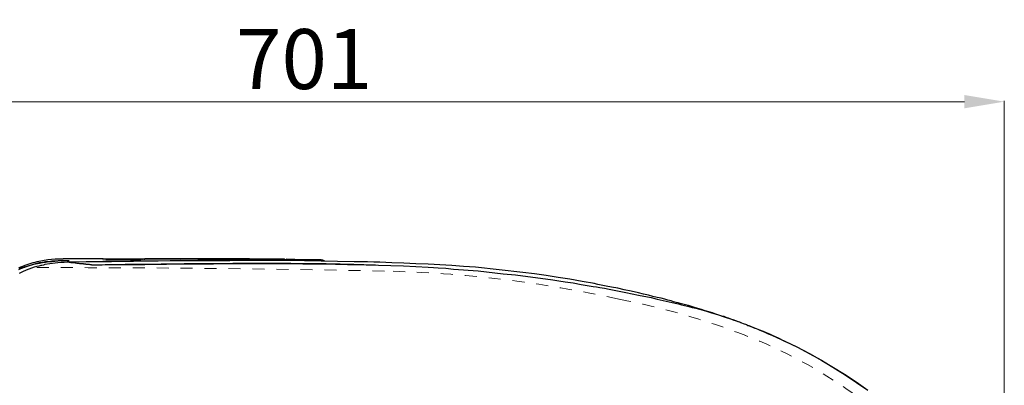
# Model space of a CAD drawing. Extents: x -1596 to 110678, y -14565 to 13928.
# Drawn here: x 1502 to 1995, y -9542 to -9359 of the extents above; entities that cross this region are included whole.
import ezdxf

# ---------------------------------------------------------------- set-up
doc = ezdxf.new("R2010")
doc.units = 0
doc.header["$MEASUREMENT"] = 0
doc.linetypes.add('DASHED2', pattern=[5, 2.5, -2.5])
doc.layers.get('0').update_dxf_attribs({"linetype": 'CONTINUOUS'})
doc.layers.get('Defpoints').update_dxf_attribs({"linetype": 'CONTINUOUS'})
doc.layers.add('curve2', color=254, linetype='CONTINUOUS')
doc.layers.add('Socket', color=1, linetype='CONTINUOUS')
doc.styles.get("Standard").update_dxf_attribs({"font": 'arial.ttf'})
doc.dimstyles.new('ti le 11', dxfattribs={"dimtxt": 25, "dimasz": 20, "dimexe": 0.5, "dimexo": 0.5, "dimgap": 4, "dimtad": 1, "dimdec": 0, "dimzin": 0, "dimdsep": 46, "dimtxsty": 'Standard', "dimcen": 0, "dimclrd": 4, "dimclre": 4, "dimclrt": 4, "dimadec": 0, "dimazin": 0, "dimtfac": 1, "dimtdec": 0, "dimtofl": 0, "dimtmove": 0, "dimatfit": 3, "dimfxl": 1, "dimtolj": 1, "dimtzin": 0, "dimlwd": 9, "dimlwe": 9, "dimarcsym": 0})

# ---------------------------------------------------------------- blocks, each defined once
blk = doc.blocks.new('*D3245')
at = {"layer": 'Defpoints', "color": 0, "lineweight": 9, "transparency": 16777216}
for p in [(1994.64, -9400.46), (1293.66, -9670.96), (1994.64, -9672.72)]:
    blk.add_point(p, dxfattribs=at)
at = {"layer": 'Socket', "color": 7, "lineweight": 9, "transparency": 16777216}
for p, q in [((1293.66, -9670.46), (1293.66, -9399.96)), ((1994.64, -9672.22), (1994.64, -9399.96)), ((1313.66, -9400.46), (1974.64, -9400.46))]:
    blk.add_line(p, q, dxfattribs=at)
for points in [[(1313.66, -9397.12), (1313.66, -9403.79), (1293.66, -9400.46)], [(1974.64, -9403.79), (1974.64, -9397.12), (1994.64, -9400.46)]]:
    blk.add_solid(points, dxfattribs=at)
at = {"layer": 'Socket', "color": 7, "lineweight": 9, "transparency": 16777216, "insert": (1644.15, -9379.14), "char_height": 30, "attachment_point": 5}
blk.add_mtext('\\A1;701', dxfattribs=at)

msp = doc.modelspace()

# ---------------------------------------------------------------- linework, layer by layer
at = {"color": 0}
for p, q in [((1522.82, -9479.02), (1523.55, -9479.02)), ((1523.55, -9479.02), (1523.31, -9479.15)), ((1523.8, -9479.02), (1523.55, -9479.02)), ((1524.17, -9479.02), (1523.8, -9479.02)), ((1524.66, -9479.02), (1524.17, -9479.02)), ((1525.15, -9479.02), (1524.66, -9479.02)), ((1525.61, -9479.02), (1525.15, -9479.02)), ((1526.23, -9479.02), (1525.61, -9479.02)), ((1534.65, -9479.02), (1526.23, -9479.02)), ((1543.21, -9479.02), (1534.65, -9479.02)), ((1543.57, -9479.15), (1543.21, -9479.02)), ((1543.33, -9479.02), (1543.21, -9479.02)), ((1543.33, -9479.15), (1543.21, -9479.02)), ((1543.44, -9479.02), (1543.33, -9479.02)), ((1543.44, -9479.15), (1543.44, -9479.02)), ((1564.31, -9479.02), (1564.18, -9479.15)), ((1564.44, -9479.02), (1564.31, -9479.02)), ((1564.57, -9478.92), (1564.44, -9479.02)), ((1564.57, -9479.02), (1564.44, -9479.15)), ((1564.57, -9479.02), (1564.44, -9479.02)), ((1564.44, -9479.02), (1564.57, -9479.02)), ((1564.57, -9479.02), (1564.57, -9478.92)), ((1564.57, -9479.02), (1564.57, -9479.02)), ((1564.57, -9479.02), (1564.67, -9479.02)), ((1581.88, -9479.02), (1564.57, -9479.02)), ((1564.67, -9479.02), (1564.8, -9479.02)), ((1564.8, -9479.02), (1565.04, -9479.02)), ((1565.04, -9479.28), (1565.04, -9479.02)), ((1565.04, -9479.02), (1582.14, -9479.15)), ((1599.34, -9479.02), (1581.88, -9479.02)), ((1582.14, -9479.15), (1599.34, -9479.02)), ((1599.34, -9479.02), (1603.6, -9479.02)), ((1603.6, -9479.02), (1599.34, -9479.02)), ((1603.6, -9479.02), (1607.89, -9479.15)), ((1608.02, -9479.02), (1603.6, -9479.02)), ((1612.28, -9479.02), (1608.02, -9479.02)), ((1616.68, -9479.02), (1612.28, -9479.02)), ((1625.33, -9479.15), (1616.68, -9479.02)), ((1502.08, -9483.31), (1501.1, -9483.8)), ((1502.44, -9483.8), (1501.69, -9484.16)), ((1502.57, -9483.91), (1501.82, -9484.29)), ((1503.16, -9482.82), (1502.08, -9483.31)), ((1503.88, -9483.31), (1502.44, -9483.8)), ((1504.02, -9483.41), (1502.57, -9483.91)), ((1504.27, -9482.46), (1503.16, -9482.82)), ((1505.36, -9482.82), (1503.88, -9483.31)), ((1505.49, -9482.82), (1504.02, -9483.41)), ((1506.34, -9481.7), (1504.27, -9482.46)), ((1508.41, -9481.84), (1505.36, -9482.82)), ((1508.54, -9481.97), (1505.49, -9482.82)), ((1507.56, -9483.8), (1506.21, -9484.29)), ((1508.3, -9481.11), (1506.34, -9481.7)), ((1509.03, -9483.31), (1507.56, -9483.8)), ((1509.26, -9480.86), (1508.3, -9481.11)), ((1511.46, -9481.11), (1508.41, -9481.84)), ((1511.59, -9481.35), (1508.54, -9481.97)), ((1510.37, -9482.95), (1509.03, -9483.31)), ((1510.24, -9480.62), (1509.26, -9480.86)), ((1511.22, -9480.37), (1510.24, -9480.62)), ((1511.35, -9482.69), (1510.37, -9482.95)), ((1512.21, -9480.26), (1511.22, -9480.37)), ((1512.21, -9482.46), (1511.35, -9482.69)), ((1513.06, -9480.86), (1511.46, -9481.11)), ((1513.19, -9480.98), (1511.59, -9481.35)), ((1513.06, -9480.13), (1512.21, -9480.26)), ((1512.44, -9482.46), (1512.21, -9482.46)), ((1512.8, -9482.33), (1512.44, -9482.46)), ((1513.55, -9482.2), (1512.8, -9482.33)), ((1514.04, -9479.88), (1513.06, -9480.13)), ((1514.63, -9480.62), (1513.06, -9480.86)), ((1514.63, -9480.86), (1513.19, -9480.98)), ((1514.27, -9481.97), (1513.55, -9482.2)), ((1515, -9479.77), (1514.04, -9479.88)), ((1516.83, -9481.48), (1514.27, -9481.97)), ((1516.24, -9480.49), (1514.63, -9480.62)), ((1516.24, -9480.62), (1514.63, -9480.86)), ((1515.85, -9479.64), (1515, -9479.77)), ((1519.52, -9479.28), (1515.85, -9479.64)), ((1517.81, -9480.26), (1516.24, -9480.49)), ((1517.81, -9480.49), (1516.24, -9480.62)), ((1519.41, -9481.21), (1516.83, -9481.48)), ((1520.99, -9480.13), (1517.81, -9480.26)), ((1520.86, -9480.26), (1517.81, -9480.49)), ((1520.86, -9480.98), (1519.41, -9481.21)), ((1523.06, -9479.15), (1519.52, -9479.28)), ((1524.04, -9480.13), (1520.86, -9480.26)), ((1522.46, -9480.86), (1520.86, -9480.98)), ((1524.17, -9480), (1520.99, -9480.13)), ((1523.91, -9480.86), (1522.46, -9480.86)), ((1523.31, -9479.15), (1523.06, -9479.15)), ((1525.51, -9480.72), (1523.91, -9480.86)), ((1525.15, -9480.13), (1524.04, -9480.13)), ((1525.15, -9480.13), (1524.04, -9480.13)), ((1525.38, -9480), (1524.17, -9480)), ((1526.1, -9480.13), (1525.15, -9480.13)), ((1526.1, -9480.13), (1525.15, -9480.13)), ((1526.5, -9480), (1525.38, -9480)), ((1547.73, -9480.49), (1525.61, -9480.73)), ((1526.49, -9480.86), (1525.61, -9480.72)), ((1526.1, -9480.13), (1526.1, -9480.13)), ((1526.1, -9480.13), (1526.1, -9480.26)), ((1526.23, -9480.26), (1526.1, -9480.13)), ((1526.1, -9480.26), (1526.1, -9480.37)), ((1526.36, -9480.26), (1526.23, -9480.26)), ((1526.36, -9480.37), (1526.36, -9480.26)), ((1526.36, -9480.37), (1526.36, -9480.37)), ((1526.36, -9480.37), (1526.36, -9480.62)), ((1526.36, -9480.62), (1526.36, -9480.86)), ((1527.34, -9480.98), (1526.49, -9480.86)), ((1526.5, -9480.49), (1534.91, -9480.37)), ((1526.5, -9480.49), (1526.5, -9480.49)), ((1526.5, -9480.49), (1526.5, -9480.49)), ((1526.5, -9480.49), (1526.5, -9480.49)), ((1528.43, -9481.11), (1527.34, -9480.98)), ((1529.54, -9481.21), (1528.43, -9481.11)), ((1530.03, -9481.21), (1529.54, -9481.21)), ((1530.5, -9481.35), (1530.03, -9481.21)), ((1530.75, -9481.35), (1530.5, -9481.35)), ((1530.99, -9481.35), (1530.75, -9481.35)), ((1531.12, -9481.35), (1530.99, -9481.35)), ((1531.24, -9481.35), (1531.12, -9481.35)), ((1531.37, -9481.35), (1531.24, -9481.35)), ((1531.48, -9481.35), (1531.37, -9481.35)), ((1531.84, -9481.48), (1531.48, -9481.35)), ((1532.33, -9481.48), (1531.84, -9481.48)), ((1532.82, -9481.6), (1532.33, -9481.48)), ((1533.18, -9481.6), (1532.82, -9481.6)), ((1533.31, -9481.6), (1533.18, -9481.6)), ((1533.44, -9481.6), (1533.31, -9481.6)), ((1533.57, -9481.6), (1533.44, -9481.6)), ((1533.67, -9481.6), (1533.57, -9481.6)), ((1533.8, -9481.7), (1533.67, -9481.6)), ((1533.93, -9481.7), (1533.8, -9481.7)), ((1534.04, -9481.7), (1533.93, -9481.7)), ((1534.16, -9481.7), (1534.04, -9481.7)), ((1534.29, -9481.7), (1534.16, -9481.7)), ((1534.42, -9481.7), (1534.29, -9481.7)), ((1534.53, -9481.7), (1534.42, -9481.7)), ((1534.65, -9481.7), (1534.53, -9481.7)), ((1534.78, -9481.7), (1534.65, -9481.7)), ((1534.91, -9481.84), (1534.78, -9481.7)), ((1534.91, -9480.37), (1543.33, -9480.26)), ((1535.02, -9481.84), (1534.91, -9481.84)), ((1535.15, -9481.84), (1535.02, -9481.84)), ((1535.27, -9481.84), (1535.15, -9481.84)), ((1535.38, -9481.84), (1535.27, -9481.84)), ((1535.51, -9481.84), (1535.38, -9481.84)), ((1535.64, -9481.84), (1535.51, -9481.84)), ((1535.77, -9481.84), (1535.64, -9481.84)), ((1535.87, -9481.97), (1535.77, -9481.84)), ((1536, -9481.97), (1535.87, -9481.97)), ((1536.13, -9481.97), (1536, -9481.97)), ((1536.23, -9481.97), (1536.13, -9481.97)), ((1536.36, -9481.97), (1536.23, -9481.97)), ((1536.49, -9481.97), (1536.36, -9481.97)), ((1536.62, -9481.97), (1536.49, -9481.97)), ((1536.72, -9481.97), (1536.62, -9481.97)), ((1536.98, -9482.07), (1536.72, -9481.97)), ((1537.11, -9482.07), (1536.98, -9482.07)), ((1537.21, -9482.07), (1537.11, -9482.07)), ((1537.34, -9482.07), (1537.21, -9482.07)), ((1537.47, -9482.07), (1537.34, -9482.07)), ((1537.58, -9482.07), (1537.47, -9482.07)), ((1537.7, -9482.07), (1537.58, -9482.07)), ((1537.58, -9482.07), (1539.3, -9482.07)), ((1537.83, -9482.2), (1537.7, -9482.07)), ((1541.11, -9482.2), (1537.83, -9482.2)), ((1539.3, -9482.07), (1541.11, -9482.07)), ((1541.11, -9482.07), (1542.95, -9482.07)), ((1544.42, -9482.07), (1541.11, -9482.2)), ((1542.95, -9482.07), (1544.65, -9481.97)), ((1543.33, -9479.28), (1543.33, -9479.15)), ((1543.44, -9479.28), (1543.33, -9479.28)), ((1543.33, -9480.26), (1557.23, -9480.13)), ((1543.57, -9479.15), (1543.44, -9479.15)), ((1543.44, -9479.28), (1543.44, -9479.28)), ((1543.57, -9479.28), (1543.44, -9479.28)), ((1543.7, -9479.28), (1543.57, -9479.15)), ((1543.7, -9479.28), (1543.57, -9479.28)), ((1543.7, -9479.28), (1543.57, -9479.28)), ((1543.8, -9479.28), (1543.7, -9479.28)), ((1543.8, -9479.28), (1543.7, -9479.28)), ((1543.93, -9479.28), (1543.8, -9479.28)), ((1544.06, -9479.28), (1543.93, -9479.28)), ((1544.19, -9479.28), (1544.06, -9479.28)), ((1544.42, -9479.28), (1544.19, -9479.28)), ((1544.65, -9479.15), (1544.29, -9479.28)), ((1544.55, -9479.28), (1544.42, -9479.28)), ((1544.78, -9479.28), (1544.42, -9479.28)), ((1547.73, -9482.07), (1544.42, -9482.07)), ((1544.65, -9479.15), (1544.55, -9479.28)), ((1544.78, -9479.15), (1544.65, -9479.15)), ((1544.65, -9481.97), (1546.49, -9481.97)), ((1553.57, -9479.15), (1544.78, -9479.15)), ((1556.61, -9479.28), (1544.78, -9479.28)), ((1544.91, -9479.41), (1544.78, -9479.41)), ((1544.91, -9479.41), (1544.91, -9479.41)), ((1544.91, -9479.41), (1545.04, -9479.41)), ((1545.04, -9479.41), (1545.14, -9479.41)), ((1545.14, -9479.41), (1545.4, -9479.41)), ((1545.4, -9479.41), (1553.57, -9479.41)), ((1546.49, -9481.97), (1548.22, -9481.97)), ((1569.68, -9480.26), (1547.73, -9480.49)), ((1551.14, -9482.07), (1547.73, -9482.07)), ((1548.22, -9481.97), (1550.03, -9481.97)), ((1550.03, -9481.97), (1551.86, -9481.97)), ((1554.55, -9481.97), (1551.14, -9482.07)), ((1551.86, -9481.97), (1553.57, -9481.97)), ((1562.48, -9479.15), (1553.57, -9479.15)), ((1553.57, -9479.41), (1561.88, -9479.41)), ((1553.57, -9481.97), (1555.4, -9481.84)), ((1558.09, -9481.97), (1554.55, -9481.97)), ((1555.4, -9481.84), (1557.23, -9481.84)), ((1568.6, -9479.28), (1556.61, -9479.28)), ((1557.23, -9480.13), (1571.03, -9480)), ((1557.23, -9481.84), (1558.94, -9481.84)), ((1561.62, -9481.97), (1558.09, -9481.97)), ((1558.94, -9481.84), (1560.77, -9481.84)), ((1560.77, -9481.84), (1562.61, -9481.84)), ((1565.29, -9481.84), (1561.62, -9481.97)), ((1561.88, -9479.41), (1561.99, -9479.41)), ((1561.99, -9479.41), (1562.24, -9479.41)), ((1562.24, -9479.41), (1562.37, -9479.41)), ((1562.84, -9479.28), (1562.48, -9479.15)), ((1562.61, -9479.15), (1562.48, -9479.15)), ((1562.74, -9479.28), (1562.61, -9479.15)), ((1562.61, -9481.84), (1564.31, -9481.84)), ((1562.84, -9479.28), (1562.74, -9479.28)), ((1562.97, -9479.64), (1562.84, -9479.28)), ((1562.84, -9479.41), (1562.84, -9479.28)), ((1562.97, -9479.41), (1562.84, -9479.41)), ((1562.97, -9479.51), (1562.97, -9479.41)), ((1562.97, -9479.64), (1562.97, -9479.51)), ((1564.18, -9479.15), (1564.08, -9479.28)), ((1564.18, -9479.28), (1564.08, -9479.28)), ((1564.08, -9479.28), (1564.08, -9479.41)), ((1564.08, -9479.41), (1564.08, -9479.51)), ((1564.08, -9479.51), (1564.08, -9479.64)), ((1564.31, -9479.15), (1564.18, -9479.15)), ((1564.18, -9479.15), (1564.18, -9479.28)), ((1564.44, -9479.15), (1564.31, -9479.15)), ((1564.31, -9481.84), (1566.15, -9481.7)), ((1568.96, -9481.84), (1565.29, -9481.84)), ((1566.15, -9481.7), (1567.98, -9481.7)), ((1567.98, -9481.7), (1569.81, -9481.7)), ((1581.03, -9479.28), (1568.6, -9479.28)), ((1572.6, -9481.71), (1568.96, -9481.84)), ((1582.14, -9480.13), (1569.68, -9480.26)), ((1569.81, -9481.7), (1571.52, -9481.7)), ((1571.03, -9480), (1577.03, -9479.88)), ((1571.52, -9481.7), (1573.35, -9481.7)), ((1576.4, -9481.71), (1572.6, -9481.71)), ((1573.35, -9481.7), (1575.19, -9481.7)), ((1575.19, -9481.7), (1577.03, -9481.6)), ((1580.17, -9481.71), (1576.4, -9481.71)), ((1577.03, -9479.88), (1582.86, -9479.88)), ((1577.03, -9481.6), (1578.73, -9481.6)), ((1578.73, -9481.6), (1580.56, -9481.6)), ((1584.1, -9481.6), (1580.17, -9481.71)), ((1580.56, -9481.6), (1582.37, -9481.6)), ((1593.48, -9479.28), (1581.03, -9479.28)), ((1594.46, -9480), (1582.14, -9480.13)), ((1582.37, -9481.6), (1584.2, -9481.6)), ((1582.86, -9479.88), (1590.92, -9479.77)), ((1582.86, -9479.88), (1583.12, -9479.88)), ((1583.12, -9479.88), (1583.22, -9480.13)), ((1588, -9481.6), (1584.1, -9481.6)), ((1584.2, -9481.6), (1586.04, -9481.6)), ((1586.04, -9481.6), (1587.74, -9481.6)), ((1587.74, -9481.6), (1589.58, -9481.48)), ((1592.03, -9481.6), (1588, -9481.6)), ((1589.58, -9481.48), (1591.41, -9481.48)), ((1590.92, -9479.77), (1598.98, -9479.77)), ((1591.41, -9481.48), (1593.24, -9481.48)), ((1596.06, -9481.48), (1592.03, -9481.6)), ((1593.24, -9481.48), (1595.08, -9481.48)), ((1596.65, -9479.28), (1593.48, -9479.28)), ((1597.64, -9480), (1594.46, -9480)), ((1595.08, -9481.48), (1596.91, -9481.48)), ((1598.49, -9481.48), (1596.06, -9481.48)), ((1599.83, -9479.28), (1596.65, -9479.28)), ((1596.91, -9481.48), (1598.72, -9481.48)), ((1600.68, -9480), (1597.64, -9480)), ((1600.94, -9481.48), (1598.49, -9481.48)), ((1598.72, -9481.48), (1600.56, -9481.35)), ((1598.98, -9479.77), (1603.01, -9479.64)), ((1602.88, -9479.28), (1599.83, -9479.28)), ((1600.56, -9481.35), (1602.39, -9481.35)), ((1603.86, -9480), (1600.68, -9480)), ((1602.16, -9481.48), (1600.94, -9481.48)), ((1603.5, -9481.48), (1602.16, -9481.48)), ((1602.39, -9481.35), (1604.1, -9481.35)), ((1606.06, -9479.28), (1602.88, -9479.28)), ((1603.01, -9479.64), (1607.04, -9479.64)), ((1604.71, -9481.48), (1603.5, -9481.48)), ((1606.91, -9480), (1603.86, -9480)), ((1604.1, -9481.35), (1605.93, -9481.35)), ((1606.06, -9481.48), (1604.71, -9481.48)), ((1605.93, -9481.35), (1607.89, -9481.35)), ((1612.28, -9479.28), (1606.06, -9479.28)), ((1608.49, -9481.35), (1606.06, -9481.48)), ((1613.14, -9479.88), (1606.91, -9480)), ((1607.04, -9479.64), (1611.07, -9479.64)), ((1607.89, -9479.15), (1612.15, -9479.15)), ((1607.89, -9481.35), (1609.73, -9481.35)), ((1610.81, -9481.35), (1608.49, -9481.35)), ((1609.73, -9481.35), (1613.37, -9481.35)), ((1614.25, -9481.35), (1610.81, -9481.35)), ((1611.07, -9479.64), (1615.1, -9479.64)), ((1612.15, -9479.15), (1616.44, -9479.15)), ((1618.51, -9479.41), (1612.28, -9479.28)), ((1619.36, -9479.88), (1613.14, -9479.88)), ((1613.37, -9481.35), (1617.17, -9481.35)), ((1617.79, -9481.35), (1614.25, -9481.35)), ((1615.1, -9479.64), (1631.19, -9479.64)), ((1616.44, -9479.15), (1624.97, -9479.15)), ((1617.17, -9481.35), (1620.83, -9481.35)), ((1621.69, -9481.35), (1617.79, -9481.35)), ((1626.31, -9479.41), (1618.51, -9479.41)), ((1644.27, -9480), (1619.36, -9479.88)), ((1620.83, -9481.35), (1624.61, -9481.35)), ((1625.59, -9481.35), (1621.69, -9481.35)), ((1624.61, -9481.35), (1628.4, -9481.35)), ((1624.97, -9479.15), (1633.52, -9479.28)), ((1634.01, -9479.28), (1625.33, -9479.15)), ((1631.45, -9481.35), (1625.59, -9481.35)), ((1634.01, -9479.51), (1626.31, -9479.41)), ((1628.4, -9481.35), (1632.18, -9481.35)), ((1631.19, -9479.64), (1647.31, -9479.77)), ((1637.42, -9481.35), (1631.45, -9481.35)), ((1632.18, -9481.35), (1635.95, -9481.35)), ((1633.52, -9479.51), (1633.52, -9479.28)), ((1633.52, -9479.28), (1633.75, -9479.28)), ((1633.75, -9479.28), (1633.88, -9479.28)), ((1634.01, -9479.15), (1633.88, -9479.28)), ((1633.88, -9479.28), (1634.01, -9479.28)), ((1633.88, -9479.28), (1634.01, -9479.28)), ((1634.01, -9479.28), (1634.01, -9479.15)), ((1634.14, -9479.28), (1634.01, -9479.28)), ((1634.14, -9479.28), (1634.01, -9479.28)), ((1634.24, -9479.51), (1634.01, -9479.51)), ((1634.24, -9479.41), (1634.14, -9479.28)), ((1634.24, -9479.28), (1634.14, -9479.28)), ((1634.37, -9479.41), (1634.24, -9479.28)), ((1634.37, -9479.41), (1634.24, -9479.41)), ((1634.5, -9479.51), (1634.24, -9479.51)), ((1634.37, -9479.51), (1634.37, -9479.41)), ((1634.5, -9479.51), (1634.37, -9479.41)), ((1634.5, -9479.51), (1634.5, -9479.51)), ((1634.73, -9479.51), (1634.5, -9479.51)), ((1634.86, -9479.51), (1634.73, -9479.51)), ((1634.99, -9479.51), (1634.86, -9479.51)), ((1634.99, -9479.51), (1634.86, -9479.51)), ((1635.1, -9479.41), (1634.99, -9479.51)), ((1635.1, -9479.51), (1634.99, -9479.51)), ((1635.1, -9479.51), (1634.99, -9479.51)), ((1635.22, -9479.41), (1635.1, -9479.41)), ((1635.22, -9479.51), (1635.1, -9479.51)), ((1635.22, -9479.51), (1635.1, -9479.51)), ((1635.35, -9479.28), (1635.22, -9479.41)), ((1635.35, -9479.51), (1635.22, -9479.51)), ((1635.22, -9479.51), (1635.22, -9479.51)), ((1635.35, -9479.51), (1635.22, -9479.51)), ((1639.49, -9479.41), (1635.35, -9479.28)), ((1635.35, -9479.28), (1635.35, -9479.41)), ((1635.35, -9479.41), (1635.35, -9479.51)), ((1635.35, -9479.51), (1635.35, -9479.51)), ((1635.35, -9479.51), (1635.35, -9479.51)), ((1635.95, -9481.35), (1639.74, -9481.35)), ((1641.94, -9481.48), (1637.42, -9481.35)), ((1643.52, -9479.51), (1639.49, -9479.41)), ((1639.74, -9481.35), (1641.58, -9481.35)), ((1641.58, -9481.35), (1643.52, -9481.48)), ((1646.46, -9481.48), (1641.94, -9481.48)), ((1648.04, -9479.51), (1643.52, -9479.51)), ((1643.52, -9481.48), (1645.35, -9481.48)), ((1669.17, -9480.49), (1644.27, -9480)), ((1645.35, -9481.48), (1647.31, -9481.48)), ((1649.38, -9481.6), (1646.46, -9481.48)), ((1647.31, -9479.77), (1647.91, -9479.77)), ((1647.31, -9481.48), (1649.25, -9481.48)), ((1647.91, -9479.77), (1648.66, -9479.77)), ((1652.56, -9479.64), (1648.04, -9479.51)), ((1648.66, -9479.77), (1648.66, -9479.77)), ((1648.66, -9479.77), (1648.79, -9479.77)), ((1648.79, -9479.77), (1648.89, -9479.77)), ((1648.89, -9479.77), (1649.02, -9479.77)), ((1649.02, -9479.77), (1649.15, -9479.77)), ((1649.15, -9479.77), (1649.25, -9479.77)), ((1649.25, -9479.77), (1649.38, -9479.77)), ((1649.25, -9481.48), (1651.21, -9481.48)), ((1649.38, -9479.77), (1649.64, -9479.77)), ((1652.43, -9481.6), (1649.38, -9481.6)), ((1649.64, -9479.77), (1649.74, -9479.77)), ((1649.74, -9479.77), (1649.87, -9479.77)), ((1649.87, -9479.77), (1650.13, -9479.77)), ((1650.13, -9479.77), (1650.23, -9479.77)), ((1650.23, -9479.77), (1650.36, -9479.77)), ((1650.36, -9479.77), (1650.6, -9479.77)), ((1650.6, -9479.77), (1650.72, -9479.77)), ((1650.72, -9479.77), (1650.98, -9479.77)), ((1650.98, -9479.77), (1651.21, -9479.77)), ((1651.21, -9479.77), (1651.45, -9479.77)), ((1651.21, -9481.48), (1653.05, -9481.6)), ((1651.45, -9479.77), (1651.58, -9479.77)), ((1651.58, -9479.77), (1651.83, -9479.77)), ((1651.83, -9479.77), (1651.94, -9479.77)), ((1651.94, -9479.77), (1652.07, -9479.77)), ((1652.07, -9479.77), (1652.2, -9479.77)), ((1652.2, -9479.77), (1652.33, -9479.77)), ((1652.33, -9479.77), (1652.33, -9479.77)), ((1652.33, -9479.77), (1652.43, -9479.77)), ((1652.33, -9479.77), (1653.18, -9479.88)), ((1652.43, -9479.77), (1652.56, -9479.77)), ((1653.77, -9481.6), (1652.43, -9481.6)), ((1652.56, -9479.77), (1652.56, -9479.64)), ((1653.41, -9479.77), (1652.56, -9479.64)), ((1653.05, -9481.6), (1655.02, -9481.6)), ((1653.18, -9479.88), (1653.9, -9480.13)), ((1654.26, -9480.13), (1653.41, -9479.77)), ((1655.12, -9481.6), (1653.77, -9481.6)), ((1654.03, -9480.13), (1653.9, -9480.13)), ((1654.13, -9480.13), (1654.03, -9480.13)), ((1654.26, -9480.13), (1654.13, -9480.13)), ((1654.26, -9480.13), (1654.26, -9480.13)), ((1655.12, -9481.6), (1655.01, -9481.6)), ((1655.02, -9481.6), (1655.97, -9481.6)), ((1656.46, -9481.71), (1655.12, -9481.6)), ((1655.97, -9481.6), (1656.95, -9481.6)), ((1657.93, -9481.71), (1656.46, -9481.71)), ((1656.95, -9481.6), (1657.93, -9481.6)), ((1657.93, -9481.6), (1658.91, -9481.6)), ((1660, -9481.71), (1657.93, -9481.71)), ((1658.91, -9481.6), (1659.87, -9481.71)), ((1659.87, -9481.71), (1660.85, -9481.71)), ((1662.09, -9481.71), (1660, -9481.71)), ((1660.85, -9481.71), (1661.96, -9481.71)), ((1661.96, -9481.71), (1662.94, -9481.71)), ((1663.43, -9481.84), (1662.09, -9481.71)), ((1662.94, -9481.71), (1664.39, -9481.71)), ((1664.75, -9481.84), (1663.43, -9481.84)), ((1664.39, -9481.71), (1665.86, -9481.84)), ((1666, -9481.84), (1664.75, -9481.84)), ((1665.86, -9481.84), (1667.44, -9481.84)), ((1667.08, -9481.84), (1666, -9481.84)), ((1668.06, -9481.97), (1667.08, -9481.84)), ((1667.44, -9481.84), (1668.91, -9481.84)), ((1669.04, -9481.97), (1668.06, -9481.97)), ((1669.04, -9481.97), (1668.91, -9481.84)), ((1668.91, -9481.84), (1669.89, -9481.97)), ((1669.53, -9480.49), (1669.17, -9480.49)), ((1669.76, -9480.49), (1669.53, -9480.49)), ((1669.76, -9480.49), (1669.76, -9480.49)), ((1672.81, -9480.49), (1669.76, -9480.49)), ((1669.89, -9481.97), (1670.98, -9481.97)), ((1670.98, -9481.97), (1671.96, -9481.97)), ((1671.96, -9481.97), (1673.07, -9481.97)), ((1675.86, -9480.62), (1672.81, -9480.49)), ((1673.07, -9481.97), (1674.06, -9481.97)), ((1674.06, -9481.97), (1675.14, -9482.07)), ((1675.14, -9482.07), (1676.71, -9482.07)), ((1678.93, -9480.72), (1675.86, -9480.62)), ((1676.71, -9482.07), (1678.18, -9482.07)), ((1678.18, -9482.07), (1679.79, -9482.07)), ((1681.98, -9480.72), (1678.93, -9480.72)), ((1679.79, -9482.07), (1681.36, -9482.2)), ((1681.36, -9482.2), (1687.59, -9482.33)), ((1687.95, -9480.98), (1681.98, -9480.72)), ((1687.59, -9482.33), (1693.81, -9482.56)), ((1694.05, -9481.21), (1687.95, -9480.98)), ((1693.81, -9482.56), (1700.04, -9482.95)), ((1700.04, -9481.48), (1694.05, -9481.21)), ((1706.14, -9481.7), (1700.04, -9481.48)), ((1700.04, -9482.95), (1706.27, -9483.31)), ((1709.18, -9481.97), (1706.14, -9481.7)), ((1706.27, -9483.31), (1708.82, -9483.41)), ((1708.82, -9483.41), (1711.28, -9483.54)), ((1712.13, -9482.07), (1709.18, -9481.97)), ((1711.28, -9483.54), (1715.05, -9483.8)), ((1715.05, -9482.2), (1712.13, -9482.07)), ((1718.1, -9482.46), (1715.05, -9482.2)), ((1715.05, -9483.8), (1718.82, -9484.16)), ((1723.96, -9482.82), (1718.1, -9482.46)), ((1729.93, -9483.31), (1723.96, -9482.82)), ((1741.79, -9484.52), (1729.93, -9483.31)), ((1501.82, -9484.29), (1501.1, -9484.52)), ((1503.16, -9485.51), (1501.46, -9486.36)), ((1504.87, -9484.76), (1503.16, -9485.51)), ((1506.21, -9484.29), (1504.87, -9484.76)), ((1718.82, -9484.16), (1731.27, -9485.14)), ((1731.27, -9485.14), (1743.72, -9486.49)), ((1753.62, -9485.87), (1741.79, -9484.52)), ((1743.72, -9486.49), (1749.95, -9487.08)), ((1749.95, -9487.08), (1756.18, -9487.94)), ((1759.48, -9486.59), (1753.62, -9485.87)), ((1756.18, -9487.94), (1762.4, -9488.68)), ((1765.35, -9487.44), (1759.48, -9486.59)), ((1762.4, -9488.68), (1768.63, -9489.64)), ((1771.31, -9488.43), (1765.35, -9487.44)), ((1777.18, -9489.28), (1771.31, -9488.43)), ((1768.63, -9489.64), (1771.68, -9490.03)), ((1771.68, -9490.03), (1774.85, -9490.49)), ((1774.85, -9490.49), (1778.75, -9491.11)), ((1783.27, -9490.39), (1777.18, -9489.28)), ((1778.75, -9491.11), (1782.78, -9491.84)), ((1782.78, -9491.84), (1785.73, -9492.33)), ((1789.5, -9491.47), (1783.27, -9490.39)), ((1785.73, -9492.33), (1788.78, -9492.82)), ((1788.78, -9492.82), (1790.48, -9493.07)), ((1791.08, -9491.84), (1789.37, -9491.47)), ((1790.48, -9493.07), (1792.19, -9493.44)), ((1792.81, -9492.22), (1791.08, -9491.84)), ((1792.19, -9493.44), (1794.51, -9493.8)), ((1795.36, -9492.71), (1792.81, -9492.22)), ((1794.51, -9493.8), (1796.81, -9494.29)), ((1798.06, -9493.18), (1795.36, -9492.71)), ((1801.1, -9493.8), (1798.06, -9493.18)), ((1804.28, -9494.52), (1801.1, -9493.8)), ((1796.81, -9494.29), (1800.97, -9495.01)), ((1800.97, -9495.01), (1805.23, -9495.87)), ((1807.82, -9495.27), (1804.28, -9494.52)), ((1805.23, -9495.87), (1811.46, -9497.2)), ((1811.46, -9496.12), (1807.82, -9495.27)), ((1814.05, -9496.71), (1811.46, -9496.12)), ((1811.46, -9497.2), (1817.81, -9498.45)), ((1816.47, -9497.2), (1814.05, -9496.71)), ((1818.67, -9497.83), (1816.47, -9497.2)), ((1817.81, -9498.45), (1820.86, -9499.17)), ((1820.86, -9498.32), (1818.67, -9497.83)), ((1822.83, -9498.81), (1820.86, -9498.32)), ((1824.66, -9499.3), (1822.83, -9498.81)), ((1820.86, -9499.17), (1823.91, -9499.9)), ((1823.91, -9499.9), (1826.85, -9500.51)), ((1826.24, -9499.79), (1824.66, -9499.3)), ((1827.84, -9500.15), (1826.24, -9499.79)), ((1826.85, -9500.51), (1829.9, -9501.23)), ((1829.06, -9500.51), (1827.84, -9500.15)), ((1830.39, -9500.88), (1829.06, -9500.51)), ((1829.9, -9501.23), (1831.48, -9501.6)), ((1831.38, -9501.13), (1830.39, -9500.88)), ((1832.33, -9501.37), (1831.38, -9501.13)), ((1831.48, -9501.6), (1832.95, -9501.99)), ((1833.68, -9501.73), (1832.33, -9501.37)), ((1832.95, -9501.99), (1834.53, -9502.35)), ((1835.02, -9502.09), (1833.68, -9501.73)), ((1834.53, -9502.35), (1836, -9502.71)), ((1836.5, -9502.48), (1835.02, -9502.09)), ((1836, -9502.71), (1837.21, -9503.07)), ((1837.96, -9502.94), (1836.5, -9502.48)), ((1837.21, -9503.07), (1838.45, -9503.33)), ((1839.54, -9503.44), (1837.96, -9502.94)), ((1838.45, -9503.33), (1840.26, -9503.8)), ((1841.24, -9503.93), (1839.54, -9503.44)), ((1840.26, -9503.8), (1841.99, -9504.29)), ((1843.08, -9504.42), (1841.24, -9503.93)), ((1841.99, -9504.29), (1845.04, -9505.14)), ((1844.91, -9505.04), (1843.08, -9504.42)), ((1846.75, -9505.53), (1844.91, -9505.04)), ((1845.04, -9505.14), (1848.09, -9506.12)), ((1848.59, -9506.12), (1846.75, -9505.53)), ((1848.09, -9506.12), (1851.01, -9506.97)), ((1850.29, -9506.74), (1848.59, -9506.12)), ((1852.22, -9507.34), (1850.29, -9506.74)), ((1851.01, -9506.97), (1853.95, -9507.96)), ((1853.21, -9507.72), (1852.22, -9507.34)), ((1854.32, -9507.96), (1853.21, -9507.72)), ((1853.95, -9507.96), (1854.91, -9508.21)), ((1855.4, -9508.45), (1854.32, -9507.96)), ((1854.91, -9508.21), (1855.89, -9508.57)), ((1856.52, -9508.81), (1855.4, -9508.45)), ((1855.89, -9508.57), (1857, -9508.94)), ((1857.73, -9509.17), (1856.52, -9508.81)), ((1857, -9508.94), (1858.09, -9509.3)), ((1858.94, -9509.56), (1857.73, -9509.17)), ((1858.09, -9509.3), (1859.3, -9509.66)), ((1860.28, -9510.02), (1858.94, -9509.56)), ((1859.3, -9509.66), (1860.41, -9510.15)), ((1861.5, -9510.51), (1860.28, -9510.02)), ((1860.41, -9510.15), (1861.27, -9510.41)), ((1861.27, -9510.41), (1861.99, -9510.64)), ((1862.25, -9510.77), (1861.5, -9510.51)), ((1861.99, -9510.64), (1862.25, -9510.77)), ((1862.25, -9510.77), (1862.61, -9510.9)), ((1862.97, -9511), (1862.25, -9510.77)), ((1864.09, -9511.49), (1862.48, -9510.9)), ((1865.79, -9512.11), (1864.09, -9511.49)), ((1865.79, -9512.11), (1865.79, -9512.11)), ((1865.79, -9512.11), (1866.28, -9512.35)), ((1865.79, -9512.11), (1865.79, -9512.11)), ((1865.79, -9512.11), (1866.15, -9512.22)), ((1866.15, -9512.22), (1866.64, -9512.35)), ((1866.28, -9512.35), (1866.77, -9512.48)), ((1866.64, -9512.35), (1867.72, -9512.84)), ((1866.77, -9512.48), (1867.85, -9512.97)), ((1867.72, -9512.84), (1868.71, -9513.2)), ((1867.85, -9512.97), (1868.96, -9513.33)), ((1868.71, -9513.2), (1870.41, -9513.95)), ((1868.96, -9513.33), (1869.69, -9513.69)), ((1869.69, -9513.69), (1870.41, -9513.95)), ((1870.41, -9513.95), (1871.26, -9514.31)), ((1870.41, -9513.95), (1872.14, -9514.54)), ((1871.26, -9514.31), (1872.24, -9514.67)), ((1872.14, -9514.54), (1873.95, -9515.29)), ((1872.24, -9514.67), (1874.34, -9515.52)), ((1873.95, -9515.29), (1875.68, -9516.14)), ((1874.34, -9515.52), (1876.4, -9516.51)), ((1875.68, -9516.14), (1877.13, -9516.63)), ((1876.4, -9516.51), (1877.49, -9516.87)), ((1877.13, -9516.63), (1878.47, -9517.23)), ((1877.49, -9516.87), (1878.6, -9517.36)), ((1878.47, -9517.23), (1881.41, -9518.57)), ((1878.6, -9517.36), (1884.83, -9520.28)), ((1881.41, -9518.57), (1884.33, -9520.04)), ((1884.33, -9520.04), (1887.64, -9521.52)), ((1884.83, -9520.28), (1891.06, -9523.22)), ((1887.64, -9521.52), (1890.79, -9523.09)), ((1890.79, -9523.09), (1897.15, -9526.4)), ((1891.06, -9523.22), (1903.14, -9529.81)), ((1897.15, -9526.4), (1903.37, -9529.94)), ((1903.14, -9529.81), (1914.97, -9537.02)), ((1903.37, -9529.94), (1909.11, -9533.35)), ((1909.11, -9533.35), (1914.61, -9536.76)), ((1914.61, -9536.76), (1920.45, -9540.66)), ((1914.97, -9537.02), (1926.31, -9544.82)), ((1920.45, -9540.66), (1926.31, -9544.82))]:
    msp.add_line(p, q, dxfattribs=at)
at = {"layer": 'curve2', "color": 7, "linetype": 'DASHED2', "lineweight": 9, "ltscale": 2.4}
for centre, radius, start, end in [((1518.73, -17483.38), 7999.92, 88.814216, 90.121752), ((1671.86, -10085.04), 599.99, 77.51285, 88.81421), ((1734.66, -9852.96), 360, 68.7457, 79.2841), ((1774.53, -9750.44), 250, 40.9645, 68.7457)]:
    msp.add_arc(centre, radius, start, end, dxfattribs=at)

# ---------------------------------------------------------------- dimensions: what is measured, and where the dimension line sits
at = {"layer": 'Socket', "lineweight": 9}
dim = msp.add_linear_dim(base=(1994.64, -9400.46), p1=(1293.66, -9670.96), p2=(1994.64, -9672.72), dimstyle='ti le 11', override={"dimtxt": 30, "dimgap": 6, "dimclrd": 7, "dimclre": 7, "dimclrt": 7, "dimarcsym": 1}, dxfattribs=at)
dim.commit()
dim.dimension.update_dxf_attribs({"geometry": '*D3245', "text_midpoint": (1644.15, -9379.14)})

doc.saveas('drawing.dxf')
